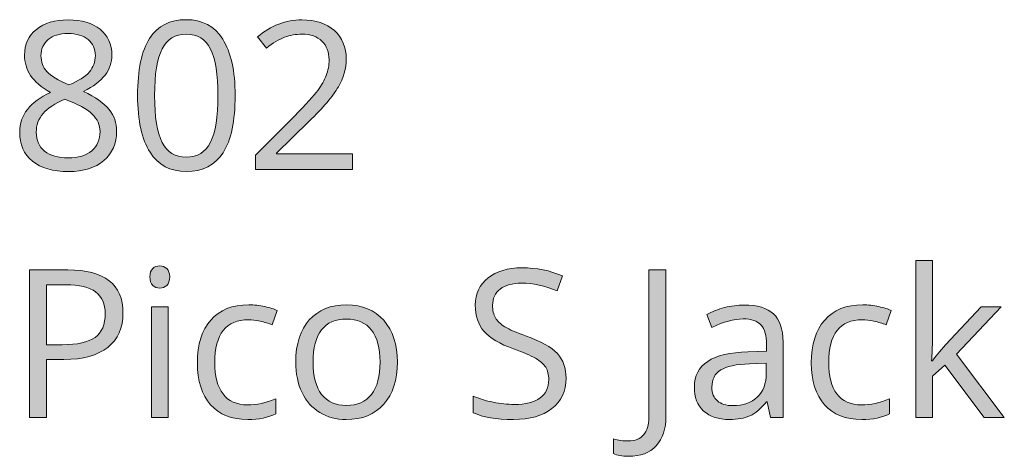
# Model space of a CAD drawing. Units: millimetres. Extents: x 323 to 448, y 63 to 670.
# Drawn here: x 357 to 397, y 63 to 81 of the extents above; entities that cross this region are included whole.
import ezdxf

# ---------------------------------------------------------------- set-up
doc = ezdxf.new("R2010")
doc.units = ezdxf.units.MM
doc.header["$MEASUREMENT"] = 0
doc.layers.add('Layer 1', color=7, linetype='Continuous')

# ---------------------------------------------------------------- blocks, each defined once
blk = doc.blocks.new('block 2')
at = {"layer": 'Layer 1', "true_color": 0xffffff}
h = blk.add_hatch(color=7, dxfattribs=at)
h.dxf.hatch_style = 2
edge = h.paths.add_edge_path()
edge.add_spline(control_points=[(358.752, 81.144), (359.303, 81.144), (359.74, 81.016), (360.063, 80.759), (360.385, 80.503), (360.546, 80.149), (360.546, 79.697), (360.546, 79.399), (360.454, 79.128), (360.269, 78.882), (360.085, 78.637), (359.79, 78.414), (359.385, 78.213), (359.875, 77.978), (360.224, 77.732), (360.431, 77.475), (360.637, 77.217), (360.741, 76.919), (360.741, 76.58), (360.741, 76.078), (360.566, 75.678), (360.216, 75.379), (359.866, 75.08), (359.386, 74.93), (358.777, 74.93), (358.132, 74.93), (357.636, 75.071), (357.289, 75.354), (356.941, 75.636), (356.768, 76.037), (356.768, 76.555), (356.768, 77.247), (357.189, 77.785), (358.033, 78.171), (357.652, 78.386), (357.38, 78.618), (357.214, 78.868), (357.049, 79.117), (356.966, 79.396), (356.966, 79.705), (356.966, 80.143), (357.128, 80.493), (357.452, 80.753), (357.776, 81.013), (358.209, 81.144), (358.752, 81.144)], knot_values=[0, 0, 0, 0, 1, 1, 1, 2, 2, 2, 3, 3, 3, 4, 4, 4, 5, 5, 5, 6, 6, 6, 7, 7, 7, 8, 8, 8, 9, 9, 9, 10, 10, 10, 11, 11, 11, 12, 12, 12, 13, 13, 13, 14, 14, 14, 15, 15, 15, 15], degree=3, periodic=1)
edge = h.paths.add_edge_path()
edge.add_spline(control_points=[(357.446, 76.538), (357.446, 76.208), (357.561, 75.95), (357.791, 75.765), (358.021, 75.581), (358.344, 75.488), (358.76, 75.488), (359.171, 75.488), (359.491, 75.585), (359.719, 75.778), (359.948, 75.971), (360.063, 76.235), (360.063, 76.571), (360.063, 76.839), (359.955, 77.076), (359.74, 77.285), (359.525, 77.493), (359.15, 77.694), (358.616, 77.89), (358.205, 77.714), (357.907, 77.519), (357.723, 77.305), (357.538, 77.092), (357.446, 76.836), (357.446, 76.538)], knot_values=[0, 0, 0, 0, 1, 1, 1, 2, 2, 2, 3, 3, 3, 4, 4, 4, 5, 5, 5, 6, 6, 6, 7, 7, 7, 8, 8, 8, 8], degree=3, periodic=1)
edge = h.paths.add_edge_path()
edge.add_spline(control_points=[(358.744, 80.586), (358.399, 80.586), (358.129, 80.503), (357.934, 80.338), (357.738, 80.172), (357.64, 79.952), (357.64, 79.676), (357.64, 79.423), (357.721, 79.205), (357.884, 79.023), (358.047, 78.841), (358.347, 78.659), (358.785, 78.477), (359.179, 78.643), (359.458, 78.82), (359.622, 79.011), (359.786, 79.201), (359.868, 79.423), (359.868, 79.676), (359.868, 79.954), (359.768, 80.176), (359.569, 80.34), (359.369, 80.504), (359.094, 80.586), (358.744, 80.586)], knot_values=[0, 0, 0, 0, 1, 1, 1, 2, 2, 2, 3, 3, 3, 4, 4, 4, 5, 5, 5, 6, 6, 6, 7, 7, 7, 8, 8, 8, 8], degree=3, periodic=1)
h = blk.add_hatch(color=7, dxfattribs=at)
h.dxf.hatch_style = 2
edge = h.paths.add_edge_path()
edge.add_spline(control_points=[(365.598, 78.043), (365.598, 76.999), (365.434, 76.219), (365.104, 75.703), (364.775, 75.188), (364.271, 74.93), (363.593, 74.93), (362.943, 74.93), (362.448, 75.194), (362.109, 75.722), (361.77, 76.25), (361.6, 77.023), (361.6, 78.043), (361.6, 79.096), (361.764, 79.877), (362.092, 80.387), (362.42, 80.897), (362.921, 81.152), (363.593, 81.152), (364.249, 81.152), (364.747, 80.886), (365.088, 80.354), (365.428, 79.822), (365.598, 79.052), (365.598, 78.043)], knot_values=[0, 0, 0, 0, 1, 1, 1, 2, 2, 2, 3, 3, 3, 4, 4, 4, 5, 5, 5, 6, 6, 6, 7, 7, 7, 8, 8, 8, 8], degree=3, periodic=1)
edge = h.paths.add_edge_path()
edge.add_spline(control_points=[(362.295, 78.043), (362.295, 77.164), (362.398, 76.524), (362.605, 76.123), (362.812, 75.722), (363.141, 75.521), (363.593, 75.521), (364.051, 75.521), (364.382, 75.725), (364.587, 76.131), (364.793, 76.538), (364.895, 77.175), (364.895, 78.043), (364.895, 78.911), (364.793, 79.547), (364.587, 79.951), (364.382, 80.355), (364.051, 80.557), (363.593, 80.557), (363.141, 80.557), (362.812, 80.358), (362.605, 79.959), (362.398, 79.561), (362.295, 78.922), (362.295, 78.043)], knot_values=[0, 0, 0, 0, 1, 1, 1, 2, 2, 2, 3, 3, 3, 4, 4, 4, 5, 5, 5, 6, 6, 6, 7, 7, 7, 8, 8, 8, 8], degree=3, periodic=1)
h = blk.add_hatch(color=7, dxfattribs=at)
h.dxf.hatch_style = 2
edge = h.paths.add_edge_path()
edge.add_spline(control_points=[(370.406, 75.013), (370.406, 75.013), (366.433, 75.013), (366.433, 75.013), (366.433, 75.013), (366.433, 75.604), (366.433, 75.604), (366.433, 75.604), (368.025, 77.204), (368.025, 77.204), (368.51, 77.694), (368.83, 78.045), (368.984, 78.254), (369.138, 78.463), (369.254, 78.667), (369.331, 78.866), (369.408, 79.064), (369.447, 79.278), (369.447, 79.507), (369.447, 79.829), (369.349, 80.085), (369.154, 80.273), (368.958, 80.462), (368.686, 80.557), (368.339, 80.557), (368.088, 80.557), (367.851, 80.515), (367.626, 80.433), (367.401, 80.35), (367.151, 80.2), (366.876, 79.982), (366.876, 79.982), (366.512, 80.449), (366.512, 80.449), (367.069, 80.912), (367.675, 81.144), (368.331, 81.144), (368.899, 81.144), (369.344, 80.998), (369.666, 80.708), (369.989, 80.417), (370.15, 80.026), (370.15, 79.536), (370.15, 79.152), (370.042, 78.773), (369.827, 78.399), (369.612, 78.024), (369.21, 77.55), (368.62, 76.977), (368.62, 76.977), (367.297, 75.683), (367.297, 75.683), (367.297, 75.683), (367.297, 75.649), (367.297, 75.649), (367.297, 75.649), (370.406, 75.649), (370.406, 75.649), (370.406, 75.649), (370.406, 75.013), (370.406, 75.013)], knot_values=[0, 0, 0, 0, 1, 1, 1, 2, 2, 2, 3, 3, 3, 4, 4, 4, 5, 5, 5, 6, 6, 6, 7, 7, 7, 8, 8, 8, 9, 9, 9, 10, 10, 10, 11, 11, 11, 12, 12, 12, 13, 13, 13, 14, 14, 14, 15, 15, 15, 16, 16, 16, 17, 17, 17, 18, 18, 18, 19, 19, 19, 20, 20, 20, 20], degree=3, periodic=1)
h = blk.add_hatch(color=7, dxfattribs=at)
h.dxf.hatch_style = 2
edge = h.paths.add_edge_path()
edge.add_spline(control_points=[(362.105, 70.612), (362.105, 70.769), (362.143, 70.884), (362.221, 70.957), (362.298, 71.03), (362.394, 71.066), (362.51, 71.066), (362.62, 71.066), (362.715, 71.029), (362.795, 70.955), (362.875, 70.88), (362.915, 70.766), (362.915, 70.612), (362.915, 70.457), (362.875, 70.342), (362.795, 70.267), (362.715, 70.191), (362.62, 70.153), (362.51, 70.153), (362.394, 70.153), (362.298, 70.191), (362.221, 70.267), (362.143, 70.342), (362.105, 70.457), (362.105, 70.612)], knot_values=[0, 0, 0, 0, 1, 1, 1, 2, 2, 2, 3, 3, 3, 4, 4, 4, 5, 5, 5, 6, 6, 6, 7, 7, 7, 8, 8, 8, 8], degree=3, periodic=1)
h.paths.add_polyline_path([(362.849, 64.853), (362.163, 64.853), (362.163, 69.384), (362.849, 69.384)])
h = blk.add_hatch(color=7, dxfattribs=at)
h.dxf.hatch_style = 2
edge = h.paths.add_edge_path()
edge.add_spline(control_points=[(394.173, 67.172), (394.292, 67.34), (394.472, 67.561), (394.715, 67.834), (394.715, 67.834), (396.178, 69.384), (396.178, 69.384), (396.178, 69.384), (396.993, 69.384), (396.993, 69.384), (396.993, 69.384), (395.157, 67.453), (395.157, 67.453), (395.157, 67.453), (397.121, 64.853), (397.121, 64.853), (397.121, 64.853), (396.29, 64.853), (396.29, 64.853), (396.29, 64.853), (394.69, 66.994), (394.69, 66.994), (394.69, 66.994), (394.173, 66.548), (394.173, 66.548), (394.173, 66.548), (394.173, 64.853), (394.173, 64.853), (394.173, 64.853), (393.495, 64.853), (393.495, 64.853), (393.495, 64.853), (393.495, 71.286), (393.495, 71.286), (393.495, 71.286), (394.173, 71.286), (394.173, 71.286), (394.173, 71.286), (394.173, 67.875), (394.173, 67.875), (394.173, 67.723), (394.162, 67.489), (394.14, 67.172), (394.14, 67.172), (394.173, 67.172), (394.173, 67.172)], knot_values=[0, 0, 0, 0, 1, 1, 1, 2, 2, 2, 3, 3, 3, 4, 4, 4, 5, 5, 5, 6, 6, 6, 7, 7, 7, 8, 8, 8, 9, 9, 9, 10, 10, 10, 11, 11, 11, 12, 12, 12, 13, 13, 13, 14, 14, 14, 15, 15, 15, 15], degree=3, periodic=1)
h = blk.add_hatch(color=7, dxfattribs=at)
h.dxf.hatch_style = 2
edge = h.paths.add_edge_path()
edge.add_spline(control_points=[(361.001, 69.136), (361.001, 68.524), (360.792, 68.053), (360.375, 67.724), (359.957, 67.395), (359.36, 67.23), (358.583, 67.23), (358.583, 67.23), (357.872, 67.23), (357.872, 67.23), (357.872, 67.23), (357.872, 64.853), (357.872, 64.853), (357.872, 64.853), (357.169, 64.853), (357.169, 64.853), (357.169, 64.853), (357.169, 70.897), (357.169, 70.897), (357.169, 70.897), (358.736, 70.897), (358.736, 70.897), (360.246, 70.897), (361.001, 70.31), (361.001, 69.136)], knot_values=[0, 0, 0, 0, 1, 1, 1, 2, 2, 2, 3, 3, 3, 4, 4, 4, 5, 5, 5, 6, 6, 6, 7, 7, 7, 8, 8, 8, 8], degree=3, periodic=1)
edge = h.paths.add_edge_path()
edge.add_spline(control_points=[(357.872, 67.834), (357.872, 67.834), (358.504, 67.834), (358.504, 67.834), (359.127, 67.834), (359.578, 67.934), (359.856, 68.135), (360.134, 68.337), (360.273, 68.659), (360.273, 69.103), (360.273, 69.502), (360.143, 69.8), (359.881, 69.996), (359.619, 70.191), (359.211, 70.289), (358.657, 70.289), (358.657, 70.289), (357.872, 70.289), (357.872, 70.289), (357.872, 70.289), (357.872, 67.834), (357.872, 67.834)], knot_values=[0, 0, 0, 0, 1, 1, 1, 2, 2, 2, 3, 3, 3, 4, 4, 4, 5, 5, 5, 6, 6, 6, 7, 7, 7, 7], degree=3, periodic=1)
h = blk.add_hatch(color=7, dxfattribs=at)
h.dxf.hatch_style = 2
edge = h.paths.add_edge_path()
edge.add_spline(control_points=[(379.162, 66.461), (379.162, 65.929), (378.969, 65.514), (378.583, 65.217), (378.198, 64.919), (377.674, 64.77), (377.012, 64.77), (376.296, 64.77), (375.745, 64.863), (375.359, 65.047), (375.359, 65.047), (375.359, 65.725), (375.359, 65.725), (375.607, 65.62), (375.877, 65.538), (376.169, 65.477), (376.461, 65.417), (376.751, 65.386), (377.037, 65.386), (377.506, 65.386), (377.859, 65.475), (378.096, 65.653), (378.333, 65.831), (378.451, 66.078), (378.451, 66.395), (378.451, 66.604), (378.409, 66.776), (378.325, 66.91), (378.241, 67.043), (378.1, 67.167), (377.903, 67.28), (377.706, 67.393), (377.407, 67.521), (377.004, 67.664), (376.442, 67.865), (376.04, 68.104), (375.799, 68.379), (375.558, 68.655), (375.437, 69.015), (375.437, 69.458), (375.437, 69.924), (375.612, 70.295), (375.962, 70.57), (376.312, 70.846), (376.775, 70.984), (377.351, 70.984), (377.952, 70.984), (378.505, 70.874), (379.009, 70.653), (379.009, 70.653), (378.79, 70.041), (378.79, 70.041), (378.291, 70.251), (377.806, 70.355), (377.335, 70.355), (376.963, 70.355), (376.672, 70.275), (376.463, 70.116), (376.253, 69.956), (376.148, 69.734), (376.148, 69.45), (376.148, 69.241), (376.187, 69.069), (376.264, 68.935), (376.341, 68.802), (376.472, 68.679), (376.655, 68.567), (376.838, 68.456), (377.119, 68.332), (377.496, 68.197), (378.13, 67.971), (378.566, 67.729), (378.805, 67.47), (379.043, 67.211), (379.162, 66.874), (379.162, 66.461)], knot_values=[0, 0, 0, 0, 1, 1, 1, 2, 2, 2, 3, 3, 3, 4, 4, 4, 5, 5, 5, 6, 6, 6, 7, 7, 7, 8, 8, 8, 9, 9, 9, 10, 10, 10, 11, 11, 11, 12, 12, 12, 13, 13, 13, 14, 14, 14, 15, 15, 15, 16, 16, 16, 17, 17, 17, 18, 18, 18, 19, 19, 19, 20, 20, 20, 21, 21, 21, 22, 22, 22, 23, 23, 23, 24, 24, 24, 25, 25, 25, 25], degree=3, periodic=1)
h = blk.add_hatch(color=7, dxfattribs=at)
h.dxf.hatch_style = 2
edge = h.paths.add_edge_path()
edge.add_spline(control_points=[(381.717, 63.261), (381.458, 63.261), (381.254, 63.298), (381.105, 63.373), (381.105, 63.373), (381.105, 63.972), (381.105, 63.972), (381.301, 63.917), (381.505, 63.89), (381.717, 63.89), (381.99, 63.89), (382.197, 63.972), (382.339, 64.138), (382.481, 64.303), (382.552, 64.541), (382.552, 64.853), (382.552, 64.853), (382.552, 70.897), (382.552, 70.897), (382.552, 70.897), (383.255, 70.897), (383.255, 70.897), (383.255, 70.897), (383.255, 64.911), (383.255, 64.911), (383.255, 64.387), (383.123, 63.981), (382.858, 63.693), (382.594, 63.405), (382.213, 63.261), (381.717, 63.261)], knot_values=[0, 0, 0, 0, 1, 1, 1, 2, 2, 2, 3, 3, 3, 4, 4, 4, 5, 5, 5, 6, 6, 6, 7, 7, 7, 8, 8, 8, 9, 9, 9, 10, 10, 10, 10], degree=3, periodic=1)
h = blk.add_hatch(color=7, dxfattribs=at)
h.dxf.hatch_style = 2
edge = h.paths.add_edge_path()
edge.add_spline(control_points=[(366.115, 64.77), (365.459, 64.77), (364.951, 64.972), (364.592, 65.376), (364.232, 65.78), (364.052, 66.351), (364.052, 67.089), (364.052, 67.847), (364.235, 68.433), (364.6, 68.846), (364.965, 69.26), (365.485, 69.467), (366.16, 69.467), (366.378, 69.467), (366.596, 69.443), (366.814, 69.396), (367.031, 69.349), (367.202, 69.294), (367.326, 69.231), (367.326, 69.231), (367.115, 68.648), (367.115, 68.648), (366.964, 68.709), (366.798, 68.759), (366.619, 68.799), (366.44, 68.839), (366.282, 68.859), (366.144, 68.859), (365.223, 68.859), (364.763, 68.272), (364.763, 67.098), (364.763, 66.541), (364.875, 66.114), (365.1, 65.816), (365.325, 65.518), (365.657, 65.37), (366.098, 65.37), (366.476, 65.37), (366.863, 65.451), (367.26, 65.614), (367.26, 65.614), (367.26, 65.006), (367.26, 65.006), (366.957, 64.849), (366.575, 64.77), (366.115, 64.77)], knot_values=[0, 0, 0, 0, 1, 1, 1, 2, 2, 2, 3, 3, 3, 4, 4, 4, 5, 5, 5, 6, 6, 6, 7, 7, 7, 8, 8, 8, 9, 9, 9, 10, 10, 10, 11, 11, 11, 12, 12, 12, 13, 13, 13, 14, 14, 14, 15, 15, 15, 15], degree=3, periodic=1)
h = blk.add_hatch(color=7, dxfattribs=at)
h.dxf.hatch_style = 2
edge = h.paths.add_edge_path()
edge.add_spline(control_points=[(372.246, 67.123), (372.246, 66.384), (372.06, 65.807), (371.688, 65.392), (371.316, 64.978), (370.802, 64.77), (370.146, 64.77), (369.741, 64.77), (369.381, 64.865), (369.067, 65.055), (368.753, 65.246), (368.51, 65.518), (368.339, 65.874), (368.168, 66.23), (368.083, 66.646), (368.083, 67.123), (368.083, 67.861), (368.267, 68.436), (368.637, 68.849), (369.006, 69.261), (369.519, 69.467), (370.175, 69.467), (370.809, 69.467), (371.312, 69.256), (371.686, 68.834), (372.059, 68.412), (372.246, 67.842), (372.246, 67.123)], knot_values=[0, 0, 0, 0, 1, 1, 1, 2, 2, 2, 3, 3, 3, 4, 4, 4, 5, 5, 5, 6, 6, 6, 7, 7, 7, 8, 8, 8, 9, 9, 9, 9], degree=3, periodic=1)
edge = h.paths.add_edge_path()
edge.add_spline(control_points=[(368.794, 67.123), (368.794, 66.544), (368.91, 66.103), (369.141, 65.8), (369.373, 65.496), (369.713, 65.345), (370.162, 65.345), (370.611, 65.345), (370.953, 65.496), (371.185, 65.798), (371.418, 66.099), (371.535, 66.541), (371.535, 67.123), (371.535, 67.699), (371.418, 68.136), (371.185, 68.435), (370.953, 68.734), (370.609, 68.884), (370.154, 68.884), (369.705, 68.884), (369.366, 68.736), (369.137, 68.441), (368.908, 68.146), (368.794, 67.707), (368.794, 67.123)], knot_values=[0, 0, 0, 0, 1, 1, 1, 2, 2, 2, 3, 3, 3, 4, 4, 4, 5, 5, 5, 6, 6, 6, 7, 7, 7, 8, 8, 8, 8], degree=3, periodic=1)
h = blk.add_hatch(color=7, dxfattribs=at)
h.dxf.hatch_style = 2
edge = h.paths.add_edge_path()
edge.add_spline(control_points=[(387.542, 64.853), (387.542, 64.853), (387.406, 65.498), (387.406, 65.498), (387.406, 65.498), (387.373, 65.498), (387.373, 65.498), (387.147, 65.214), (386.921, 65.022), (386.697, 64.921), (386.472, 64.821), (386.192, 64.77), (385.855, 64.77), (385.406, 64.77), (385.054, 64.886), (384.799, 65.117), (384.544, 65.349), (384.417, 65.678), (384.417, 66.106), (384.417, 67.021), (385.148, 67.5), (386.612, 67.544), (386.612, 67.544), (387.381, 67.569), (387.381, 67.569), (387.381, 67.569), (387.381, 67.85), (387.381, 67.85), (387.381, 68.206), (387.304, 68.468), (387.151, 68.638), (386.998, 68.807), (386.754, 68.892), (386.418, 68.892), (386.04, 68.892), (385.613, 68.776), (385.136, 68.545), (385.136, 68.545), (384.925, 69.07), (384.925, 69.07), (385.148, 69.191), (385.393, 69.286), (385.659, 69.355), (385.925, 69.424), (386.192, 69.458), (386.459, 69.458), (386.999, 69.458), (387.399, 69.338), (387.66, 69.099), (387.92, 68.859), (388.051, 68.474), (388.051, 67.945), (388.051, 67.945), (388.051, 64.853), (388.051, 64.853), (388.051, 64.853), (387.542, 64.853), (387.542, 64.853)], knot_values=[0, 0, 0, 0, 1, 1, 1, 2, 2, 2, 3, 3, 3, 4, 4, 4, 5, 5, 5, 6, 6, 6, 7, 7, 7, 8, 8, 8, 9, 9, 9, 10, 10, 10, 11, 11, 11, 12, 12, 12, 13, 13, 13, 14, 14, 14, 15, 15, 15, 16, 16, 16, 17, 17, 17, 18, 18, 18, 19, 19, 19, 19], degree=3, periodic=1)
edge = h.paths.add_edge_path()
edge.add_spline(control_points=[(385.992, 65.337), (386.419, 65.337), (386.755, 65.454), (386.998, 65.688), (387.242, 65.922), (387.364, 66.25), (387.364, 66.672), (387.364, 66.672), (387.364, 67.081), (387.364, 67.081), (387.364, 67.081), (386.678, 67.052), (386.678, 67.052), (386.132, 67.033), (385.739, 66.948), (385.498, 66.798), (385.257, 66.648), (385.136, 66.414), (385.136, 66.097), (385.136, 65.849), (385.211, 65.66), (385.361, 65.531), (385.512, 65.401), (385.722, 65.337), (385.992, 65.337)], knot_values=[0, 0, 0, 0, 1, 1, 1, 2, 2, 2, 3, 3, 3, 4, 4, 4, 5, 5, 5, 6, 6, 6, 7, 7, 7, 8, 8, 8, 8], degree=3, periodic=1)
h = blk.add_hatch(color=7, dxfattribs=at)
h.dxf.hatch_style = 2
edge = h.paths.add_edge_path()
edge.add_spline(control_points=[(391.275, 64.77), (390.619, 64.77), (390.111, 64.972), (389.752, 65.376), (389.392, 65.78), (389.212, 66.351), (389.212, 67.089), (389.212, 67.847), (389.395, 68.433), (389.76, 68.846), (390.125, 69.26), (390.645, 69.467), (391.321, 69.467), (391.538, 69.467), (391.756, 69.443), (391.974, 69.396), (392.192, 69.349), (392.362, 69.294), (392.486, 69.231), (392.486, 69.231), (392.276, 68.648), (392.276, 68.648), (392.124, 68.709), (391.959, 68.759), (391.78, 68.799), (391.6, 68.839), (391.442, 68.859), (391.304, 68.859), (390.384, 68.859), (389.923, 68.272), (389.923, 67.098), (389.923, 66.541), (390.036, 66.114), (390.26, 65.816), (390.485, 65.518), (390.818, 65.37), (391.259, 65.37), (391.636, 65.37), (392.023, 65.451), (392.42, 65.614), (392.42, 65.614), (392.42, 65.006), (392.42, 65.006), (392.117, 64.849), (391.735, 64.77), (391.275, 64.77)], knot_values=[0, 0, 0, 0, 1, 1, 1, 2, 2, 2, 3, 3, 3, 4, 4, 4, 5, 5, 5, 6, 6, 6, 7, 7, 7, 8, 8, 8, 9, 9, 9, 10, 10, 10, 11, 11, 11, 12, 12, 12, 13, 13, 13, 14, 14, 14, 15, 15, 15, 15], degree=3, periodic=1)
at = {"layer": 'Layer 1', "lineweight": 0}
blk.add_lwpolyline([(362.849, 64.853), (362.163, 64.853), (362.163, 69.384), (362.849, 69.384), (362.849, 64.853)], dxfattribs=at)
for points, knots in [([(358.752, 81.144), (359.303, 81.144), (359.74, 81.016), (360.063, 80.759), (360.385, 80.503), (360.546, 80.149), (360.546, 79.697), (360.546, 79.399), (360.454, 79.128), (360.269, 78.882), (360.085, 78.637), (359.79, 78.414), (359.385, 78.213), (359.875, 77.978), (360.224, 77.732), (360.431, 77.475), (360.637, 77.217), (360.741, 76.919), (360.741, 76.58), (360.741, 76.078), (360.566, 75.678), (360.216, 75.379), (359.866, 75.08), (359.386, 74.93), (358.777, 74.93), (358.132, 74.93), (357.636, 75.071), (357.289, 75.354), (356.941, 75.636), (356.768, 76.037), (356.768, 76.555), (356.768, 77.247), (357.189, 77.785), (358.033, 78.171), (357.652, 78.386), (357.38, 78.618), (357.214, 78.868), (357.049, 79.117), (356.966, 79.396), (356.966, 79.705), (356.966, 80.143), (357.128, 80.493), (357.452, 80.753), (357.776, 81.013), (358.209, 81.144), (358.752, 81.144)], [0, 0, 0, 0, 1, 1, 1, 2, 2, 2, 3, 3, 3, 4, 4, 4, 5, 5, 5, 6, 6, 6, 7, 7, 7, 8, 8, 8, 9, 9, 9, 10, 10, 10, 11, 11, 11, 12, 12, 12, 13, 13, 13, 14, 14, 14, 15, 15, 15, 15]), ([(365.598, 78.043), (365.598, 76.999), (365.434, 76.219), (365.104, 75.703), (364.775, 75.188), (364.271, 74.93), (363.593, 74.93), (362.943, 74.93), (362.448, 75.194), (362.109, 75.722), (361.77, 76.25), (361.6, 77.023), (361.6, 78.043), (361.6, 79.096), (361.764, 79.877), (362.092, 80.387), (362.42, 80.897), (362.921, 81.152), (363.593, 81.152), (364.249, 81.152), (364.747, 80.886), (365.088, 80.354), (365.428, 79.822), (365.598, 79.052), (365.598, 78.043)], [0, 0, 0, 0, 1, 1, 1, 2, 2, 2, 3, 3, 3, 4, 4, 4, 5, 5, 5, 6, 6, 6, 7, 7, 7, 8, 8, 8, 8]), ([(370.406, 75.013), (370.406, 75.013), (366.433, 75.013), (366.433, 75.013), (366.433, 75.013), (366.433, 75.604), (366.433, 75.604), (366.433, 75.604), (368.025, 77.204), (368.025, 77.204), (368.51, 77.694), (368.83, 78.045), (368.984, 78.254), (369.138, 78.463), (369.254, 78.667), (369.331, 78.866), (369.408, 79.064), (369.447, 79.278), (369.447, 79.507), (369.447, 79.829), (369.349, 80.085), (369.154, 80.273), (368.958, 80.462), (368.686, 80.557), (368.339, 80.557), (368.088, 80.557), (367.851, 80.515), (367.626, 80.433), (367.401, 80.35), (367.151, 80.2), (366.876, 79.982), (366.876, 79.982), (366.512, 80.449), (366.512, 80.449), (367.069, 80.912), (367.675, 81.144), (368.331, 81.144), (368.899, 81.144), (369.344, 80.998), (369.666, 80.708), (369.989, 80.417), (370.15, 80.026), (370.15, 79.536), (370.15, 79.152), (370.042, 78.773), (369.827, 78.399), (369.612, 78.024), (369.21, 77.55), (368.62, 76.977), (368.62, 76.977), (367.297, 75.683), (367.297, 75.683), (367.297, 75.683), (367.297, 75.649), (367.297, 75.649), (367.297, 75.649), (370.406, 75.649), (370.406, 75.649), (370.406, 75.649), (370.406, 75.013), (370.406, 75.013)], [0, 0, 0, 0, 1, 1, 1, 2, 2, 2, 3, 3, 3, 4, 4, 4, 5, 5, 5, 6, 6, 6, 7, 7, 7, 8, 8, 8, 9, 9, 9, 10, 10, 10, 11, 11, 11, 12, 12, 12, 13, 13, 13, 14, 14, 14, 15, 15, 15, 16, 16, 16, 17, 17, 17, 18, 18, 18, 19, 19, 19, 20, 20, 20, 20]), ([(358.744, 80.586), (358.399, 80.586), (358.129, 80.503), (357.934, 80.338), (357.738, 80.172), (357.64, 79.952), (357.64, 79.676), (357.64, 79.423), (357.721, 79.205), (357.884, 79.023), (358.047, 78.841), (358.347, 78.659), (358.785, 78.477), (359.179, 78.643), (359.458, 78.82), (359.622, 79.011), (359.786, 79.201), (359.868, 79.423), (359.868, 79.676), (359.868, 79.954), (359.768, 80.176), (359.569, 80.34), (359.369, 80.504), (359.094, 80.586), (358.744, 80.586)], [0, 0, 0, 0, 1, 1, 1, 2, 2, 2, 3, 3, 3, 4, 4, 4, 5, 5, 5, 6, 6, 6, 7, 7, 7, 8, 8, 8, 8]), ([(362.295, 78.043), (362.295, 77.164), (362.398, 76.524), (362.605, 76.123), (362.812, 75.722), (363.141, 75.521), (363.593, 75.521), (364.051, 75.521), (364.382, 75.725), (364.587, 76.131), (364.793, 76.538), (364.895, 77.175), (364.895, 78.043), (364.895, 78.911), (364.793, 79.547), (364.587, 79.951), (364.382, 80.355), (364.051, 80.557), (363.593, 80.557), (363.141, 80.557), (362.812, 80.358), (362.605, 79.959), (362.398, 79.561), (362.295, 78.922), (362.295, 78.043)], [0, 0, 0, 0, 1, 1, 1, 2, 2, 2, 3, 3, 3, 4, 4, 4, 5, 5, 5, 6, 6, 6, 7, 7, 7, 8, 8, 8, 8]), ([(357.446, 76.538), (357.446, 76.208), (357.561, 75.95), (357.791, 75.765), (358.021, 75.581), (358.344, 75.488), (358.76, 75.488), (359.171, 75.488), (359.491, 75.585), (359.719, 75.778), (359.948, 75.971), (360.063, 76.235), (360.063, 76.571), (360.063, 76.839), (359.955, 77.076), (359.74, 77.285), (359.525, 77.493), (359.15, 77.694), (358.616, 77.89), (358.205, 77.714), (357.907, 77.519), (357.723, 77.305), (357.538, 77.092), (357.446, 76.836), (357.446, 76.538)], [0, 0, 0, 0, 1, 1, 1, 2, 2, 2, 3, 3, 3, 4, 4, 4, 5, 5, 5, 6, 6, 6, 7, 7, 7, 8, 8, 8, 8]), ([(362.105, 70.612), (362.105, 70.769), (362.143, 70.884), (362.221, 70.957), (362.298, 71.03), (362.394, 71.066), (362.51, 71.066), (362.62, 71.066), (362.715, 71.029), (362.795, 70.955), (362.875, 70.88), (362.915, 70.766), (362.915, 70.612), (362.915, 70.457), (362.875, 70.342), (362.795, 70.267), (362.715, 70.191), (362.62, 70.153), (362.51, 70.153), (362.394, 70.153), (362.298, 70.191), (362.221, 70.267), (362.143, 70.342), (362.105, 70.457), (362.105, 70.612)], [0, 0, 0, 0, 1, 1, 1, 2, 2, 2, 3, 3, 3, 4, 4, 4, 5, 5, 5, 6, 6, 6, 7, 7, 7, 8, 8, 8, 8]), ([(394.173, 67.172), (394.292, 67.34), (394.472, 67.561), (394.715, 67.834), (394.715, 67.834), (396.178, 69.384), (396.178, 69.384), (396.178, 69.384), (396.993, 69.384), (396.993, 69.384), (396.993, 69.384), (395.157, 67.453), (395.157, 67.453), (395.157, 67.453), (397.121, 64.853), (397.121, 64.853), (397.121, 64.853), (396.29, 64.853), (396.29, 64.853), (396.29, 64.853), (394.69, 66.994), (394.69, 66.994), (394.69, 66.994), (394.173, 66.548), (394.173, 66.548), (394.173, 66.548), (394.173, 64.853), (394.173, 64.853), (394.173, 64.853), (393.495, 64.853), (393.495, 64.853), (393.495, 64.853), (393.495, 71.286), (393.495, 71.286), (393.495, 71.286), (394.173, 71.286), (394.173, 71.286), (394.173, 71.286), (394.173, 67.875), (394.173, 67.875), (394.173, 67.723), (394.162, 67.489), (394.14, 67.172), (394.14, 67.172), (394.173, 67.172), (394.173, 67.172)], [0, 0, 0, 0, 1, 1, 1, 2, 2, 2, 3, 3, 3, 4, 4, 4, 5, 5, 5, 6, 6, 6, 7, 7, 7, 8, 8, 8, 9, 9, 9, 10, 10, 10, 11, 11, 11, 12, 12, 12, 13, 13, 13, 14, 14, 14, 15, 15, 15, 15]), ([(361.001, 69.136), (361.001, 68.524), (360.792, 68.053), (360.375, 67.724), (359.957, 67.395), (359.36, 67.23), (358.583, 67.23), (358.583, 67.23), (357.872, 67.23), (357.872, 67.23), (357.872, 67.23), (357.872, 64.853), (357.872, 64.853), (357.872, 64.853), (357.169, 64.853), (357.169, 64.853), (357.169, 64.853), (357.169, 70.897), (357.169, 70.897), (357.169, 70.897), (358.736, 70.897), (358.736, 70.897), (360.246, 70.897), (361.001, 70.31), (361.001, 69.136)], [0, 0, 0, 0, 1, 1, 1, 2, 2, 2, 3, 3, 3, 4, 4, 4, 5, 5, 5, 6, 6, 6, 7, 7, 7, 8, 8, 8, 8]), ([(379.162, 66.461), (379.162, 65.929), (378.969, 65.514), (378.583, 65.217), (378.198, 64.919), (377.674, 64.77), (377.012, 64.77), (376.296, 64.77), (375.745, 64.863), (375.359, 65.047), (375.359, 65.047), (375.359, 65.725), (375.359, 65.725), (375.607, 65.62), (375.877, 65.538), (376.169, 65.477), (376.461, 65.417), (376.751, 65.386), (377.037, 65.386), (377.506, 65.386), (377.859, 65.475), (378.096, 65.653), (378.333, 65.831), (378.451, 66.078), (378.451, 66.395), (378.451, 66.604), (378.409, 66.776), (378.325, 66.91), (378.241, 67.043), (378.1, 67.167), (377.903, 67.28), (377.706, 67.393), (377.407, 67.521), (377.004, 67.664), (376.442, 67.865), (376.04, 68.104), (375.799, 68.379), (375.558, 68.655), (375.437, 69.015), (375.437, 69.458), (375.437, 69.924), (375.612, 70.295), (375.962, 70.57), (376.312, 70.846), (376.775, 70.984), (377.351, 70.984), (377.952, 70.984), (378.505, 70.874), (379.009, 70.653), (379.009, 70.653), (378.79, 70.041), (378.79, 70.041), (378.291, 70.251), (377.806, 70.355), (377.335, 70.355), (376.963, 70.355), (376.672, 70.275), (376.463, 70.116), (376.253, 69.956), (376.148, 69.734), (376.148, 69.45), (376.148, 69.241), (376.187, 69.069), (376.264, 68.935), (376.341, 68.802), (376.472, 68.679), (376.655, 68.567), (376.838, 68.456), (377.119, 68.332), (377.496, 68.197), (378.13, 67.971), (378.566, 67.729), (378.805, 67.47), (379.043, 67.211), (379.162, 66.874), (379.162, 66.461)], [0, 0, 0, 0, 1, 1, 1, 2, 2, 2, 3, 3, 3, 4, 4, 4, 5, 5, 5, 6, 6, 6, 7, 7, 7, 8, 8, 8, 9, 9, 9, 10, 10, 10, 11, 11, 11, 12, 12, 12, 13, 13, 13, 14, 14, 14, 15, 15, 15, 16, 16, 16, 17, 17, 17, 18, 18, 18, 19, 19, 19, 20, 20, 20, 21, 21, 21, 22, 22, 22, 23, 23, 23, 24, 24, 24, 25, 25, 25, 25]), ([(381.717, 63.261), (381.458, 63.261), (381.254, 63.298), (381.105, 63.373), (381.105, 63.373), (381.105, 63.972), (381.105, 63.972), (381.301, 63.917), (381.505, 63.89), (381.717, 63.89), (381.99, 63.89), (382.197, 63.972), (382.339, 64.138), (382.481, 64.303), (382.552, 64.541), (382.552, 64.853), (382.552, 64.853), (382.552, 70.897), (382.552, 70.897), (382.552, 70.897), (383.255, 70.897), (383.255, 70.897), (383.255, 70.897), (383.255, 64.911), (383.255, 64.911), (383.255, 64.387), (383.123, 63.981), (382.858, 63.693), (382.594, 63.405), (382.213, 63.261), (381.717, 63.261)], [0, 0, 0, 0, 1, 1, 1, 2, 2, 2, 3, 3, 3, 4, 4, 4, 5, 5, 5, 6, 6, 6, 7, 7, 7, 8, 8, 8, 9, 9, 9, 10, 10, 10, 10]), ([(357.872, 67.834), (357.872, 67.834), (358.504, 67.834), (358.504, 67.834), (359.127, 67.834), (359.578, 67.934), (359.856, 68.135), (360.134, 68.337), (360.273, 68.659), (360.273, 69.103), (360.273, 69.502), (360.143, 69.8), (359.881, 69.996), (359.619, 70.191), (359.211, 70.289), (358.657, 70.289), (358.657, 70.289), (357.872, 70.289), (357.872, 70.289), (357.872, 70.289), (357.872, 67.834), (357.872, 67.834)], [0, 0, 0, 0, 1, 1, 1, 2, 2, 2, 3, 3, 3, 4, 4, 4, 5, 5, 5, 6, 6, 6, 7, 7, 7, 7]), ([(366.115, 64.77), (365.459, 64.77), (364.951, 64.972), (364.592, 65.376), (364.232, 65.78), (364.052, 66.351), (364.052, 67.089), (364.052, 67.847), (364.235, 68.433), (364.6, 68.846), (364.965, 69.26), (365.485, 69.467), (366.16, 69.467), (366.378, 69.467), (366.596, 69.443), (366.814, 69.396), (367.031, 69.349), (367.202, 69.294), (367.326, 69.231), (367.326, 69.231), (367.115, 68.648), (367.115, 68.648), (366.964, 68.709), (366.798, 68.759), (366.619, 68.799), (366.44, 68.839), (366.282, 68.859), (366.144, 68.859), (365.223, 68.859), (364.763, 68.272), (364.763, 67.098), (364.763, 66.541), (364.875, 66.114), (365.1, 65.816), (365.325, 65.518), (365.657, 65.37), (366.098, 65.37), (366.476, 65.37), (366.863, 65.451), (367.26, 65.614), (367.26, 65.614), (367.26, 65.006), (367.26, 65.006), (366.957, 64.849), (366.575, 64.77), (366.115, 64.77)], [0, 0, 0, 0, 1, 1, 1, 2, 2, 2, 3, 3, 3, 4, 4, 4, 5, 5, 5, 6, 6, 6, 7, 7, 7, 8, 8, 8, 9, 9, 9, 10, 10, 10, 11, 11, 11, 12, 12, 12, 13, 13, 13, 14, 14, 14, 15, 15, 15, 15]), ([(372.246, 67.123), (372.246, 66.384), (372.06, 65.807), (371.688, 65.392), (371.316, 64.978), (370.802, 64.77), (370.146, 64.77), (369.741, 64.77), (369.381, 64.865), (369.067, 65.055), (368.753, 65.246), (368.51, 65.518), (368.339, 65.874), (368.168, 66.23), (368.083, 66.646), (368.083, 67.123), (368.083, 67.861), (368.267, 68.436), (368.637, 68.849), (369.006, 69.261), (369.519, 69.467), (370.175, 69.467), (370.809, 69.467), (371.312, 69.256), (371.686, 68.834), (372.059, 68.412), (372.246, 67.842), (372.246, 67.123)], [0, 0, 0, 0, 1, 1, 1, 2, 2, 2, 3, 3, 3, 4, 4, 4, 5, 5, 5, 6, 6, 6, 7, 7, 7, 8, 8, 8, 9, 9, 9, 9]), ([(387.542, 64.853), (387.542, 64.853), (387.406, 65.498), (387.406, 65.498), (387.406, 65.498), (387.373, 65.498), (387.373, 65.498), (387.147, 65.214), (386.921, 65.022), (386.697, 64.921), (386.472, 64.821), (386.192, 64.77), (385.855, 64.77), (385.406, 64.77), (385.054, 64.886), (384.799, 65.117), (384.544, 65.349), (384.417, 65.678), (384.417, 66.106), (384.417, 67.021), (385.148, 67.5), (386.612, 67.544), (386.612, 67.544), (387.381, 67.569), (387.381, 67.569), (387.381, 67.569), (387.381, 67.85), (387.381, 67.85), (387.381, 68.206), (387.304, 68.468), (387.151, 68.638), (386.998, 68.807), (386.754, 68.892), (386.418, 68.892), (386.04, 68.892), (385.613, 68.776), (385.136, 68.545), (385.136, 68.545), (384.925, 69.07), (384.925, 69.07), (385.148, 69.191), (385.393, 69.286), (385.659, 69.355), (385.925, 69.424), (386.192, 69.458), (386.459, 69.458), (386.999, 69.458), (387.399, 69.338), (387.66, 69.099), (387.92, 68.859), (388.051, 68.474), (388.051, 67.945), (388.051, 67.945), (388.051, 64.853), (388.051, 64.853), (388.051, 64.853), (387.542, 64.853), (387.542, 64.853)], [0, 0, 0, 0, 1, 1, 1, 2, 2, 2, 3, 3, 3, 4, 4, 4, 5, 5, 5, 6, 6, 6, 7, 7, 7, 8, 8, 8, 9, 9, 9, 10, 10, 10, 11, 11, 11, 12, 12, 12, 13, 13, 13, 14, 14, 14, 15, 15, 15, 16, 16, 16, 17, 17, 17, 18, 18, 18, 19, 19, 19, 19]), ([(391.275, 64.77), (390.619, 64.77), (390.111, 64.972), (389.752, 65.376), (389.392, 65.78), (389.212, 66.351), (389.212, 67.089), (389.212, 67.847), (389.395, 68.433), (389.76, 68.846), (390.125, 69.26), (390.645, 69.467), (391.321, 69.467), (391.538, 69.467), (391.756, 69.443), (391.974, 69.396), (392.192, 69.349), (392.362, 69.294), (392.486, 69.231), (392.486, 69.231), (392.276, 68.648), (392.276, 68.648), (392.124, 68.709), (391.959, 68.759), (391.78, 68.799), (391.6, 68.839), (391.442, 68.859), (391.304, 68.859), (390.384, 68.859), (389.923, 68.272), (389.923, 67.098), (389.923, 66.541), (390.036, 66.114), (390.26, 65.816), (390.485, 65.518), (390.818, 65.37), (391.259, 65.37), (391.636, 65.37), (392.023, 65.451), (392.42, 65.614), (392.42, 65.614), (392.42, 65.006), (392.42, 65.006), (392.117, 64.849), (391.735, 64.77), (391.275, 64.77)], [0, 0, 0, 0, 1, 1, 1, 2, 2, 2, 3, 3, 3, 4, 4, 4, 5, 5, 5, 6, 6, 6, 7, 7, 7, 8, 8, 8, 9, 9, 9, 10, 10, 10, 11, 11, 11, 12, 12, 12, 13, 13, 13, 14, 14, 14, 15, 15, 15, 15]), ([(368.794, 67.123), (368.794, 66.544), (368.91, 66.103), (369.141, 65.8), (369.373, 65.496), (369.713, 65.345), (370.162, 65.345), (370.611, 65.345), (370.953, 65.496), (371.185, 65.798), (371.418, 66.099), (371.535, 66.541), (371.535, 67.123), (371.535, 67.699), (371.418, 68.136), (371.185, 68.435), (370.953, 68.734), (370.609, 68.884), (370.154, 68.884), (369.705, 68.884), (369.366, 68.736), (369.137, 68.441), (368.908, 68.146), (368.794, 67.707), (368.794, 67.123)], [0, 0, 0, 0, 1, 1, 1, 2, 2, 2, 3, 3, 3, 4, 4, 4, 5, 5, 5, 6, 6, 6, 7, 7, 7, 8, 8, 8, 8]), ([(385.992, 65.337), (386.419, 65.337), (386.755, 65.454), (386.998, 65.688), (387.242, 65.922), (387.364, 66.25), (387.364, 66.672), (387.364, 66.672), (387.364, 67.081), (387.364, 67.081), (387.364, 67.081), (386.678, 67.052), (386.678, 67.052), (386.132, 67.033), (385.739, 66.948), (385.498, 66.798), (385.257, 66.648), (385.136, 66.414), (385.136, 66.097), (385.136, 65.849), (385.211, 65.66), (385.361, 65.531), (385.512, 65.401), (385.722, 65.337), (385.992, 65.337)], [0, 0, 0, 0, 1, 1, 1, 2, 2, 2, 3, 3, 3, 4, 4, 4, 5, 5, 5, 6, 6, 6, 7, 7, 7, 8, 8, 8, 8])]:
    blk.add_open_spline(points, degree=3, knots=knots, dxfattribs=at)

msp = doc.modelspace()

# ---------------------------------------------------------------- block references
at = {"layer": 'Layer 1'}
msp.add_blockref('block 2', (0, 0), dxfattribs=at)

doc.saveas('drawing.dxf')
